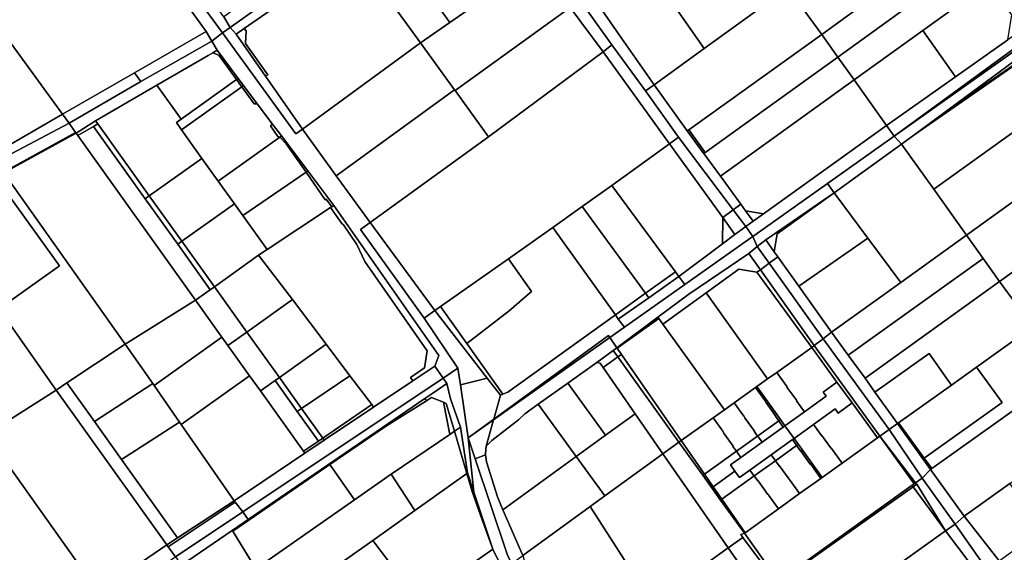
# Model space of a CAD drawing. Units: inches. Extents: x 7494034 to 7506103, y 5794915 to 5803862.
# Drawn here: x 7498272 to 7498653, y 5798581 to 5798788 of the extents above; entities that cross this region are included whole.
import ezdxf

# ---------------------------------------------------------------- set-up
doc = ezdxf.new("R2010")
doc.units = ezdxf.units.IN
doc.header["$MEASUREMENT"] = 0

msp = doc.modelspace()

# ---------------------------------------------------------------- linework, layer by layer
for points in [[(7498350.93, 5798788.64), (7498353.33, 5798784.48), (7498399.05, 5798817.06), (7498421.69, 5798833.39), (7498447.53, 5798852.17), (7498502.73, 5798892.04), (7498554.66, 5798929.22), (7498551.82, 5798933.15), (7498350.93, 5798788.64)], [(7498279.84, 5798877.9), (7498314.51, 5798831.4), (7498350.39, 5798782.38), (7498353.33, 5798784.48), (7498350.93, 5798788.64), (7498344.91, 5798797), (7498284.69, 5798880.6), (7498279.84, 5798877.9)], [(7498568.92, 5798799.88), (7498582.06, 5798781.74), (7498633.92, 5798819.58), (7498621.29, 5798837.22), (7498618.51, 5798835.24), (7498568.92, 5798799.88)], [(7498492.43, 5798797.98), (7498495.27, 5798793.87), (7498514.55, 5798807.89), (7498536.57, 5798776.36), (7498568.92, 5798799.88), (7498556.43, 5798817.12), (7498543.42, 5798835.07), (7498492.43, 5798797.98)], [(7498254.47, 5798797.88), (7498288.54, 5798750.96), (7498316.36, 5798766.92), (7498344.14, 5798782.97), (7498310.77, 5798829.31), (7498309.58, 5798828.66), (7498254.47, 5798797.88)], [(7498310.77, 5798829.31), (7498344.14, 5798782.97), (7498346.34, 5798779.15), (7498350.39, 5798782.38), (7498314.51, 5798831.4), (7498310.77, 5798829.31)], [(7498412.78, 5798821.93), (7498438.26, 5798786.47), (7498449.6, 5798794.33), (7498437.72, 5798810.98), (7498425.82, 5798827.65), (7498424.08, 5798830.08), (7498412.78, 5798821.93)], [(7498401.44, 5798813.75), (7498426.89, 5798778.58), (7498438.26, 5798786.47), (7498412.78, 5798821.93), (7498401.44, 5798813.75)], [(7498582.06, 5798781.74), (7498588.32, 5798772.96), (7498640.24, 5798810.65), (7498633.92, 5798819.58), (7498582.06, 5798781.74)], [(7498353.33, 5798784.48), (7498355.71, 5798781.95), (7498358.85, 5798784.13), (7498401.44, 5798813.75), (7498399.05, 5798817.06), (7498353.33, 5798784.48)], [(7498358.85, 5798784.13), (7498359.5, 5798783.12), (7498359.33, 5798778.27), (7498367.97, 5798766.21), (7498367.09, 5798765.59), (7498381.28, 5798745.17), (7498426.89, 5798778.58), (7498401.44, 5798813.75), (7498358.85, 5798784.13)], [(7498426.89, 5798778.58), (7498440.08, 5798760.34), (7498440.31, 5798760.03), (7498484.8, 5798792.21), (7498471.7, 5798810.2), (7498470.86, 5798809.58), (7498449.6, 5798794.33), (7498438.26, 5798786.47), (7498426.89, 5798778.58)], [(7498471.7, 5798810.2), (7498484.8, 5798792.21), (7498497.62, 5798775.01), (7498500.87, 5798777.81), (7498488.54, 5798795.16), (7498475.74, 5798813.1), (7498471.7, 5798810.2)], [(7498588.32, 5798772.96), (7498594.59, 5798764.16), (7498621.18, 5798783.27), (7498646.57, 5798801.72), (7498640.24, 5798810.65), (7498588.32, 5798772.96)], [(7498495.27, 5798793.87), (7498504.62, 5798780.34), (7498517.3, 5798762.34), (7498536.57, 5798776.36), (7498514.55, 5798807.89), (7498495.27, 5798793.87)], [(7498517.3, 5798762.34), (7498530.07, 5798744.43), (7498530.67, 5798744.86), (7498582.06, 5798781.74), (7498568.92, 5798799.88), (7498536.57, 5798776.36), (7498517.3, 5798762.34)], [(7498646.57, 5798801.72), (7498621.18, 5798783.27), (7498633.8, 5798765.41), (7498653.92, 5798779.68), (7498655.51, 5798789.39), (7498655.13, 5798789.91), (7498646.57, 5798801.72)], [(7498226, 5798782.24), (7498260.47, 5798734.72), (7498288.54, 5798750.96), (7498254.47, 5798797.88), (7498226, 5798782.24)], [(7498488.54, 5798795.16), (7498500.87, 5798777.81), (7498513.97, 5798759.9), (7498517.3, 5798762.34), (7498504.62, 5798780.34), (7498495.27, 5798793.87), (7498492.43, 5798797.98), (7498488.54, 5798795.16)], [(7498440.31, 5798760.03), (7498453.28, 5798742.12), (7498497.62, 5798775.01), (7498484.8, 5798792.21), (7498440.31, 5798760.03)], [(7498350.39, 5798782.38), (7498378.8, 5798743.35), (7498381.28, 5798745.17), (7498367.09, 5798765.59), (7498355.71, 5798781.95), (7498353.33, 5798784.48), (7498350.39, 5798782.38)], [(7498355.71, 5798781.95), (7498367.09, 5798765.59), (7498367.97, 5798766.21), (7498359.33, 5798778.27), (7498359.5, 5798783.12), (7498358.85, 5798784.13), (7498355.71, 5798781.95)], [(7498607.14, 5798746.57), (7498610.08, 5798742.44), (7498662.11, 5798780.44), (7498659.62, 5798783.72), (7498653.92, 5798779.68), (7498633.8, 5798765.41), (7498607.14, 5798746.57)], [(7498316.36, 5798766.92), (7498318.81, 5798763.54), (7498346.34, 5798779.15), (7498344.14, 5798782.97), (7498316.36, 5798766.92)], [(7498346.34, 5798779.15), (7498348.33, 5798775.66), (7498356.5, 5798764.77), (7498358.54, 5798762.04), (7498363.87, 5798754.96), (7498369.8, 5798747.05), (7498373.2, 5798742.52), (7498383.36, 5798728.98), (7498393.39, 5798715.61), (7498433.98, 5798657.53), (7498432.43, 5798653.43), (7498435.65, 5798648.76), (7498441.43, 5798652.63), (7498428.32, 5798672.04), (7498403.81, 5798706.33), (7498407.49, 5798708.99), (7498394.38, 5798727.08), (7498381.28, 5798745.17), (7498378.8, 5798743.35), (7498350.39, 5798782.38), (7498346.34, 5798779.15)], [(7498530.67, 5798744.86), (7498536.77, 5798736.49), (7498536.23, 5798735.99), (7498536.46, 5798735.68), (7498588.32, 5798772.96), (7498582.06, 5798781.74), (7498530.67, 5798744.86)], [(7498594.59, 5798764.16), (7498607.14, 5798746.57), (7498633.8, 5798765.41), (7498621.18, 5798783.27), (7498594.59, 5798764.16)], [(7498610.08, 5798742.44), (7498662.63, 5798779.74), (7498662.11, 5798780.44), (7498610.08, 5798742.44)], [(7498610.08, 5798742.44), (7498612.91, 5798739.33), (7498617.61, 5798742.79), (7498629.49, 5798751.54), (7498664.47, 5798777.32), (7498662.63, 5798779.74), (7498610.08, 5798742.44)], [(7498291.11, 5798747.43), (7498293.56, 5798743.8), (7498293.8, 5798743.52), (7498301.38, 5798748.34), (7498325.06, 5798762.12), (7498344.85, 5798773.64), (7498346.63, 5798774.67), (7498348.33, 5798775.66), (7498346.34, 5798779.15), (7498318.81, 5798763.54), (7498291.11, 5798747.43)], [(7498381.28, 5798745.17), (7498394.38, 5798727.08), (7498440.08, 5798760.34), (7498426.89, 5798778.58), (7498381.28, 5798745.17)], [(7498497.62, 5798775.01), (7498523.23, 5798739.42), (7498526.7, 5798742), (7498513.97, 5798759.9), (7498500.87, 5798777.81), (7498497.62, 5798775.01)], [(7498629.49, 5798751.54), (7498659.46, 5798772.23), (7498660.22, 5798772.39), (7498663.43, 5798773.08), (7498666.88, 5798772.41), (7498664.47, 5798777.32), (7498629.49, 5798751.54)], [(7498325.06, 5798762.12), (7498334.44, 5798748.99), (7498355.84, 5798764.29), (7498349.05, 5798773.72), (7498346.63, 5798774.67), (7498344.85, 5798773.64), (7498325.06, 5798762.12)], [(7498348.33, 5798775.66), (7498346.63, 5798774.67), (7498349.05, 5798773.72), (7498355.84, 5798764.29), (7498356.5, 5798764.77), (7498348.33, 5798775.66)], [(7498500.86, 5798723.39), (7498523.23, 5798739.42), (7498497.62, 5798775.01), (7498453.28, 5798742.12), (7498407.49, 5798708.99), (7498432.45, 5798674.94), (7498434.7, 5798676.52), (7498460.93, 5798694.97), (7498478.07, 5798707.03), (7498489.46, 5798715.21), (7498500.86, 5798723.39)], [(7498536.46, 5798735.68), (7498542.86, 5798726.93), (7498594.59, 5798764.16), (7498588.32, 5798772.96), (7498536.46, 5798735.68)], [(7498612.91, 5798739.33), (7498625.34, 5798721.91), (7498676.93, 5798758.96), (7498669.4, 5798769.04), (7498668.94, 5798768.69), (7498667.23, 5798771.11), (7498660.22, 5798772.39), (7498617.61, 5798742.79), (7498612.91, 5798739.33)], [(7498617.61, 5798742.79), (7498660.22, 5798772.39), (7498659.46, 5798772.23), (7498629.49, 5798751.54), (7498617.61, 5798742.79)], [(7498288.54, 5798750.96), (7498291.11, 5798747.43), (7498318.81, 5798763.54), (7498316.36, 5798766.92), (7498288.54, 5798750.96)], [(7498355.84, 5798764.29), (7498357.84, 5798761.54), (7498358.54, 5798762.04), (7498356.5, 5798764.77), (7498355.84, 5798764.29)], [(7498342.48, 5798733.84), (7498334.57, 5798744.9), (7498332.59, 5798747.67), (7498334.44, 5798748.99), (7498325.06, 5798762.12), (7498301.38, 5798748.34), (7498302.24, 5798747.14), (7498322.13, 5798719.3), (7498342.48, 5798733.84)], [(7498334.44, 5798748.99), (7498332.59, 5798747.67), (7498334.57, 5798744.9), (7498357.84, 5798761.54), (7498355.84, 5798764.29), (7498334.44, 5798748.99)], [(7498334.57, 5798744.9), (7498342.48, 5798733.84), (7498348.76, 5798725.05), (7498372.57, 5798742.07), (7498371.83, 5798742.33), (7498368.97, 5798746.39), (7498369.8, 5798747.05), (7498363.87, 5798754.96), (7498362.67, 5798754.92), (7498357.84, 5798761.54), (7498334.57, 5798744.9)], [(7498362.67, 5798754.92), (7498363.87, 5798754.96), (7498358.54, 5798762.04), (7498357.84, 5798761.54), (7498362.67, 5798754.92)], [(7498547.79, 5798713.91), (7498550.71, 5798716.09), (7498542.86, 5798726.93), (7498536.46, 5798735.68), (7498536.23, 5798735.99), (7498530.07, 5798744.43), (7498517.3, 5798762.34), (7498513.97, 5798759.9), (7498526.7, 5798742), (7498547.79, 5798713.91)], [(7498552.58, 5798713.51), (7498559.55, 5798712.36), (7498607.14, 5798746.57), (7498594.59, 5798764.16), (7498542.86, 5798726.93), (7498550.71, 5798716.09), (7498552.58, 5798713.51)], [(7498394.38, 5798727.08), (7498407.49, 5798708.99), (7498453.28, 5798742.12), (7498440.31, 5798760.03), (7498440.08, 5798760.34), (7498394.38, 5798727.08)], [(7498625.34, 5798721.91), (7498638.06, 5798704.07), (7498658.26, 5798718.69), (7498678.76, 5798733.52), (7498686.18, 5798738.81), (7498690.08, 5798741.37), (7498677.34, 5798759.25), (7498676.93, 5798758.96), (7498625.34, 5798721.91)], [(7498260.47, 5798734.72), (7498262.29, 5798732.21), (7498291.11, 5798747.43), (7498288.54, 5798750.96), (7498260.47, 5798734.72)], [(7498262.29, 5798732.21), (7498265.71, 5798728.44), (7498293.56, 5798743.8), (7498291.11, 5798747.43), (7498262.29, 5798732.21)], [(7498294.43, 5798742.64), (7498300.52, 5798746.15), (7498302.24, 5798747.14), (7498301.38, 5798748.34), (7498293.8, 5798743.52), (7498294.43, 5798742.64)], [(7498345.65, 5798683.01), (7498333.09, 5798700.58), (7498320.52, 5798718.15), (7498300.52, 5798746.15), (7498294.43, 5798742.64), (7498339.94, 5798678.93), (7498345.65, 5798683.01)], [(7498322.13, 5798719.3), (7498302.24, 5798747.14), (7498300.52, 5798746.15), (7498320.52, 5798718.15), (7498322.13, 5798719.3)], [(7498368.97, 5798746.39), (7498371.83, 5798742.33), (7498372.57, 5798742.07), (7498373.2, 5798742.52), (7498369.8, 5798747.05), (7498368.97, 5798746.39)], [(7498552.66, 5798707.42), (7498555.39, 5798703.64), (7498584.22, 5798724.1), (7498610.08, 5798742.44), (7498607.14, 5798746.57), (7498559.55, 5798712.36), (7498555.51, 5798709.46), (7498552.66, 5798707.42)], [(7498265.71, 5798728.44), (7498265.92, 5798728.21), (7498293.8, 5798743.52), (7498293.56, 5798743.8), (7498265.71, 5798728.44)], [(7498339.94, 5798678.93), (7498294.43, 5798742.64), (7498293.8, 5798743.52), (7498265.92, 5798728.21), (7498312.84, 5798661.96), (7498339.94, 5798678.93)], [(7498348.76, 5798725.05), (7498355.04, 5798716.27), (7498358.28, 5798711.73), (7498382.72, 5798728.54), (7498375.06, 5798739.39), (7498372.57, 5798742.07), (7498348.76, 5798725.05)], [(7498372.57, 5798742.07), (7498375.06, 5798739.39), (7498382.72, 5798728.54), (7498383.36, 5798728.98), (7498373.2, 5798742.52), (7498372.57, 5798742.07)], [(7498523.23, 5798739.42), (7498543.76, 5798710.9), (7498547.79, 5798713.91), (7498526.7, 5798742), (7498523.23, 5798739.42)], [(7498530.07, 5798744.43), (7498536.23, 5798735.99), (7498536.77, 5798736.49), (7498530.67, 5798744.86), (7498530.07, 5798744.43)], [(7498584.22, 5798724.1), (7498586.84, 5798720.55), (7498612.91, 5798739.33), (7498610.08, 5798742.44), (7498584.22, 5798724.1)], [(7498523.23, 5798739.42), (7498500.86, 5798723.39), (7498525.48, 5798689.95), (7498526.84, 5798688.1), (7498543.66, 5798700.81), (7498543.76, 5798710.9), (7498523.23, 5798739.42)], [(7498586.84, 5798720.55), (7498599.88, 5798702.9), (7498612.57, 5798685.73), (7498638.06, 5798704.07), (7498625.34, 5798721.91), (7498612.91, 5798739.33), (7498586.84, 5798720.55)], [(7498322.13, 5798719.3), (7498334.7, 5798701.73), (7498355.04, 5798716.27), (7498348.76, 5798725.05), (7498342.48, 5798733.84), (7498322.13, 5798719.3)], [(7498237.78, 5798712.49), (7498263.91, 5798675.64), (7498287.44, 5798692.21), (7498262.5, 5798726.62), (7498237.78, 5798712.49)], [(7498262.5, 5798726.62), (7498287.44, 5798692.21), (7498263.91, 5798675.64), (7498286.11, 5798644.12), (7498290.27, 5798646.9), (7498312.84, 5798661.96), (7498265.92, 5798728.21), (7498262.5, 5798726.62)], [(7498358.28, 5798711.73), (7498367.69, 5798698.58), (7498392.22, 5798714.84), (7498392.67, 5798715.13), (7498390.46, 5798718.05), (7498390.13, 5798717.81), (7498382.72, 5798728.54), (7498358.28, 5798711.73)], [(7498382.72, 5798728.54), (7498390.13, 5798717.81), (7498390.46, 5798718.05), (7498392.67, 5798715.13), (7498393.39, 5798715.61), (7498383.36, 5798728.98), (7498382.72, 5798728.54)], [(7498638.06, 5798704.07), (7498644.43, 5798695.12), (7498650.8, 5798686.18), (7498702.83, 5798723.59), (7498700.46, 5798726.81), (7498668.8, 5798704.04), (7498658.26, 5798718.69), (7498638.06, 5798704.07)], [(7498489.46, 5798715.21), (7498513.88, 5798681.6), (7498525.48, 5798689.95), (7498500.86, 5798723.39), (7498489.46, 5798715.21)], [(7498560.41, 5798702.26), (7498586.84, 5798720.55), (7498584.22, 5798724.1), (7498555.39, 5798703.64), (7498557.14, 5798699.66), (7498560.41, 5798702.26)], [(7498650.8, 5798686.18), (7498663.66, 5798668.59), (7498715.45, 5798705.84), (7498702.83, 5798723.59), (7498650.8, 5798686.18)], [(7498334.7, 5798701.73), (7498322.13, 5798719.3), (7498320.52, 5798718.15), (7498333.09, 5798700.58), (7498334.7, 5798701.73)], [(7498560.41, 5798702.26), (7498563.71, 5798697.64), (7498564.87, 5798704.62), (7498586.84, 5798720.55), (7498560.41, 5798702.26)], [(7498563.71, 5798697.64), (7498565.12, 5798695.66), (7498573.14, 5798684.41), (7498599.88, 5798702.9), (7498586.84, 5798720.55), (7498564.87, 5798704.62), (7498563.71, 5798697.64)], [(7498334.7, 5798701.73), (7498347.26, 5798684.16), (7498364.39, 5798696.4), (7498367.69, 5798698.58), (7498358.28, 5798711.73), (7498355.04, 5798716.27), (7498334.7, 5798701.73)], [(7498392.67, 5798715.13), (7498392.22, 5798714.84), (7498396.6, 5798708.58), (7498397.19, 5798708.15), (7498402.32, 5798700.55), (7498405.48, 5798693.96), (7498429.58, 5798659.37), (7498428.51, 5798652.77), (7498423.11, 5798649.04), (7498423.98, 5798647.76), (7498432.43, 5798653.43), (7498433.98, 5798657.53), (7498393.39, 5798715.61), (7498392.67, 5798715.13)], [(7498478.07, 5798707.03), (7498502.3, 5798673.25), (7498513.88, 5798681.6), (7498489.46, 5798715.21), (7498478.07, 5798707.03)], [(7498552.66, 5798707.42), (7498555.51, 5798709.46), (7498552.58, 5798713.51), (7498550.71, 5798716.09), (7498547.79, 5798713.91), (7498552.66, 5798707.42)], [(7498210.22, 5798696.2), (7498211.23, 5798694.76), (7498259.09, 5798626.92), (7498286.11, 5798644.12), (7498263.91, 5798675.64), (7498237.78, 5798712.49), (7498210.22, 5798696.2)], [(7498392.22, 5798714.84), (7498367.69, 5798698.58), (7498364.39, 5798696.4), (7498377.41, 5798679.16), (7498390.43, 5798661.91), (7498399.67, 5798649.67), (7498408.08, 5798638.56), (7498408.82, 5798637.58), (7498423.98, 5798647.76), (7498423.11, 5798649.04), (7498428.51, 5798652.77), (7498429.58, 5798659.37), (7498405.48, 5798693.96), (7498402.32, 5798700.55), (7498397.19, 5798708.15), (7498396.6, 5798708.58), (7498392.22, 5798714.84)], [(7498543.76, 5798710.9), (7498548.43, 5798704.41), (7498552.66, 5798707.42), (7498547.79, 5798713.91), (7498543.76, 5798710.9)], [(7498555.51, 5798709.46), (7498559.55, 5798712.36), (7498552.58, 5798713.51), (7498555.51, 5798709.46)], [(7498403.81, 5798706.33), (7498428.32, 5798672.04), (7498432.45, 5798674.94), (7498407.49, 5798708.99), (7498403.81, 5798706.33)], [(7498526.84, 5798688.1), (7498529.12, 5798685), (7498554.67, 5798703.13), (7498555.39, 5798703.64), (7498552.66, 5798707.42), (7498548.43, 5798704.41), (7498543.66, 5798700.81), (7498526.84, 5798688.1)], [(7498543.66, 5798700.81), (7498548.43, 5798704.41), (7498543.76, 5798710.9), (7498543.66, 5798700.81)], [(7498460.77, 5798643.33), (7498502.3, 5798673.25), (7498478.07, 5798707.03), (7498460.93, 5798694.97), (7498469.82, 5798682.32), (7498461.27, 5798674.76), (7498444.87, 5798662.16), (7498458.76, 5798642.51), (7498460.77, 5798643.33)], [(7498530.66, 5798681.33), (7498553.85, 5798697.05), (7498557.14, 5798699.66), (7498555.39, 5798703.64), (7498554.67, 5798703.13), (7498529.12, 5798685), (7498505.77, 5798668.44), (7498500.17, 5798664.47), (7498502.87, 5798660.55), (7498518.73, 5798672.41), (7498530.66, 5798681.33)], [(7498585.86, 5798666.53), (7498592.31, 5798657.62), (7498644.43, 5798695.12), (7498638.06, 5798704.07), (7498612.57, 5798685.73), (7498585.86, 5798666.53)], [(7498347.26, 5798684.16), (7498334.7, 5798701.73), (7498333.09, 5798700.58), (7498345.65, 5798683.01), (7498347.26, 5798684.16)], [(7498557.14, 5798699.66), (7498561.74, 5798693.22), (7498565.12, 5798695.66), (7498563.71, 5798697.64), (7498560.41, 5798702.26), (7498557.14, 5798699.66)], [(7498573.14, 5798684.41), (7498585.86, 5798666.53), (7498612.57, 5798685.73), (7498599.88, 5798702.9), (7498573.14, 5798684.41)], [(7498347.26, 5798684.16), (7498359.82, 5798666.6), (7498377.41, 5798679.16), (7498364.39, 5798696.4), (7498347.26, 5798684.16)], [(7498518.73, 5798672.41), (7498519.1, 5798671.89), (7498520.66, 5798669.71), (7498537.32, 5798681.74), (7498550.01, 5798690.9), (7498557.01, 5798689.78), (7498558.34, 5798690.73), (7498553.85, 5798697.05), (7498530.66, 5798681.33), (7498518.73, 5798672.41)], [(7498553.85, 5798697.05), (7498558.34, 5798690.73), (7498561.74, 5798693.22), (7498557.14, 5798699.66), (7498553.85, 5798697.05)], [(7498461.27, 5798674.76), (7498469.82, 5798682.32), (7498460.93, 5798694.97), (7498434.7, 5798676.52), (7498444.87, 5798662.16), (7498461.27, 5798674.76)], [(7498558.34, 5798690.73), (7498579.17, 5798661.4), (7498582.58, 5798664.02), (7498561.74, 5798693.22), (7498558.34, 5798690.73)], [(7498561.74, 5798693.22), (7498582.58, 5798664.02), (7498585.86, 5798666.53), (7498573.14, 5798684.41), (7498565.12, 5798695.66), (7498561.74, 5798693.22)], [(7498592.31, 5798657.62), (7498598.77, 5798648.71), (7498650.8, 5798686.18), (7498644.43, 5798695.12), (7498592.31, 5798657.62)], [(7498525.48, 5798689.95), (7498513.88, 5798681.6), (7498515.15, 5798679.87), (7498526.84, 5798688.1), (7498525.48, 5798689.95)], [(7498537.32, 5798681.74), (7498561.11, 5798648.5), (7498564.64, 5798651.02), (7498578.16, 5798660.68), (7498557.01, 5798689.78), (7498550.01, 5798690.9), (7498537.32, 5798681.74)], [(7498557.01, 5798689.78), (7498578.16, 5798660.68), (7498579.17, 5798661.4), (7498558.34, 5798690.73), (7498557.01, 5798689.78)], [(7498503.39, 5798671.6), (7498505.77, 5798668.44), (7498529.12, 5798685), (7498526.84, 5798688.1), (7498515.15, 5798679.87), (7498503.39, 5798671.6)], [(7498598.77, 5798648.71), (7498602.62, 5798643.38), (7498623.54, 5798658.37), (7498630.52, 5798648.4), (7498632.14, 5798646.08), (7498641.86, 5798653.02), (7498663.66, 5798668.59), (7498650.8, 5798686.18), (7498598.77, 5798648.71)], [(7498359.82, 5798666.6), (7498347.26, 5798684.16), (7498345.65, 5798683.01), (7498339.94, 5798678.93), (7498350.16, 5798664.64), (7498352.5, 5798661.36), (7498359.82, 5798666.6)], [(7498513.88, 5798681.6), (7498502.3, 5798673.25), (7498503.39, 5798671.6), (7498515.15, 5798679.87), (7498513.88, 5798681.6)], [(7498520.66, 5798669.71), (7498544.4, 5798636.54), (7498548.22, 5798639.28), (7498556.43, 5798645.16), (7498556.94, 5798645.52), (7498561.11, 5798648.5), (7498537.32, 5798681.74), (7498520.66, 5798669.71)], [(7498312.84, 5798661.96), (7498323.48, 5798646.64), (7498323.97, 5798645.93), (7498350.16, 5798664.64), (7498339.94, 5798678.93), (7498312.84, 5798661.96)], [(7498359.82, 5798666.6), (7498372.39, 5798649.03), (7498390.43, 5798661.91), (7498377.41, 5798679.16), (7498359.82, 5798666.6)], [(7498452.66, 5798648.8), (7498432.45, 5798674.94), (7498428.32, 5798672.04), (7498441.43, 5798652.63), (7498442.39, 5798646.19), (7498452.66, 5798648.8)], [(7498444.87, 5798662.16), (7498434.7, 5798676.52), (7498432.45, 5798674.94), (7498452.66, 5798648.8), (7498457.82, 5798642.13), (7498458.76, 5798642.51), (7498444.87, 5798662.16)], [(7498455.3, 5798632.85), (7498499.63, 5798665.26), (7498500.17, 5798664.47), (7498505.77, 5798668.44), (7498503.39, 5798671.6), (7498502.3, 5798673.25), (7498460.77, 5798643.33), (7498458.76, 5798642.51), (7498457.82, 5798642.13), (7498455.3, 5798632.85)], [(7498502.87, 5798660.55), (7498502.98, 5798660.39), (7498519.1, 5798671.89), (7498518.73, 5798672.41), (7498502.87, 5798660.55)], [(7498502.98, 5798660.39), (7498504.64, 5798657.98), (7498527.66, 5798624.58), (7498540.02, 5798633.41), (7498544.4, 5798636.54), (7498520.66, 5798669.71), (7498519.1, 5798671.89), (7498502.98, 5798660.39)], [(7498372.39, 5798649.03), (7498359.82, 5798666.6), (7498352.5, 5798661.36), (7498360.85, 5798649.7), (7498365.07, 5798643.8), (7498370.76, 5798647.87), (7498372.39, 5798649.03)], [(7498582.58, 5798664.02), (7498608.12, 5798628.94), (7498611.37, 5798631.26), (7498602.62, 5798643.38), (7498598.77, 5798648.71), (7498592.31, 5798657.62), (7498585.86, 5798666.53), (7498582.58, 5798664.02)], [(7498676.5, 5798650.81), (7498663.66, 5798668.59), (7498641.86, 5798653.02), (7498651.76, 5798639.29), (7498621.68, 5798617.84), (7498624.62, 5798613.79), (7498676.5, 5798650.81)], [(7498290.27, 5798646.9), (7498300.88, 5798632.05), (7498323.48, 5798646.64), (7498312.84, 5798661.96), (7498290.27, 5798646.9)], [(7498323.97, 5798645.93), (7498333.8, 5798631.77), (7498334.45, 5798630.83), (7498360.85, 5798649.7), (7498352.5, 5798661.36), (7498350.16, 5798664.64), (7498323.97, 5798645.93)], [(7498372.39, 5798649.03), (7498380.97, 5798637.03), (7498399.67, 5798649.67), (7498390.43, 5798661.91), (7498372.39, 5798649.03)], [(7498472.45, 5798638.68), (7498483.84, 5798646.82), (7498495.07, 5798654.84), (7498501.45, 5798659.49), (7498502.87, 5798660.55), (7498500.17, 5798664.47), (7498455.22, 5798632.58), (7498452.38, 5798622.4), (7498454.46, 5798624.61), (7498464.81, 5798632.59), (7498467.23, 5798634.96), (7498472.45, 5798638.68)], [(7498455.22, 5798632.58), (7498500.17, 5798664.47), (7498499.63, 5798665.26), (7498455.3, 5798632.85), (7498455.22, 5798632.58)], [(7498579.17, 5798661.4), (7498604.54, 5798626.38), (7498608.12, 5798628.94), (7498582.58, 5798664.02), (7498579.17, 5798661.4)], [(7498495.07, 5798654.84), (7498496.39, 5798654.59), (7498497.54, 5798652.93), (7498503.24, 5798656.99), (7498501.45, 5798659.49), (7498495.07, 5798654.84)], [(7498501.45, 5798659.49), (7498503.24, 5798656.99), (7498504.64, 5798657.98), (7498502.98, 5798660.39), (7498502.87, 5798660.55), (7498501.45, 5798659.49)], [(7498503.24, 5798656.99), (7498526.85, 5798624), (7498527.66, 5798624.58), (7498504.64, 5798657.98), (7498503.24, 5798656.99)], [(7498578.16, 5798660.68), (7498564.64, 5798651.02), (7498568.34, 5798645.88), (7498568.69, 5798645.39), (7498568.61, 5798645.33), (7498572.39, 5798640.06), (7498572.31, 5798640), (7498573.94, 5798637.73), (7498575.36, 5798635.75), (7498583.72, 5798641.75), (7498582.55, 5798643.37), (7498587.93, 5798647.23), (7498578.16, 5798660.68)], [(7498579.17, 5798661.4), (7498578.16, 5798660.68), (7498587.93, 5798647.23), (7498593.81, 5798639.16), (7498603.59, 5798625.7), (7498604.54, 5798626.38), (7498579.17, 5798661.4)], [(7498602.62, 5798643.38), (7498611.37, 5798631.26), (7498611.73, 5798631.52), (7498632.14, 5798646.08), (7498630.52, 5798648.4), (7498623.54, 5798658.37), (7498602.62, 5798643.38)], [(7498483.84, 5798646.82), (7498498.46, 5798626.7), (7498509.88, 5798635), (7498497.54, 5798652.93), (7498496.39, 5798654.59), (7498495.07, 5798654.84), (7498483.84, 5798646.82)], [(7498497.54, 5798652.93), (7498509.88, 5798635), (7498520.56, 5798619.49), (7498526.85, 5798624), (7498503.24, 5798656.99), (7498497.54, 5798652.93)], [(7498354.93, 5798601.35), (7498355.37, 5798600.71), (7498358.25, 5798597.04), (7498435.65, 5798648.76), (7498432.43, 5798653.43), (7498423.98, 5798647.76), (7498408.82, 5798637.58), (7498389.71, 5798624.79), (7498382.23, 5798619.78), (7498354.93, 5798601.35)], [(7498445.43, 5798625.63), (7498442.39, 5798646.19), (7498441.43, 5798652.63), (7498435.65, 5798648.76), (7498437.11, 5798646.64), (7498438.57, 5798640.71), (7498442.42, 5798629.8), (7498445.14, 5798612.08), (7498447.58, 5798604.68), (7498445.43, 5798625.63)], [(7498564.64, 5798651.02), (7498561.11, 5798648.5), (7498556.94, 5798645.52), (7498566.14, 5798632.71), (7498567.84, 5798630.34), (7498575.36, 5798635.75), (7498573.94, 5798637.73), (7498572.31, 5798640), (7498572.39, 5798640.06), (7498568.61, 5798645.33), (7498568.69, 5798645.39), (7498568.34, 5798645.88), (7498564.64, 5798651.02)], [(7498611.73, 5798631.52), (7498621.68, 5798617.84), (7498651.76, 5798639.29), (7498641.86, 5798653.02), (7498632.14, 5798646.08), (7498611.73, 5798631.52)], [(7498637.16, 5798595.37), (7498654.72, 5798608.02), (7498663.22, 5798614.15), (7498680.63, 5798626.68), (7498689.44, 5798633.02), (7498676.5, 5798650.81), (7498624.62, 5798613.79), (7498624.12, 5798613.43), (7498637.16, 5798595.37)], [(7498286.11, 5798644.12), (7498328.89, 5798584.25), (7498333.07, 5798586.99), (7498311.4, 5798617.32), (7498300.88, 5798632.05), (7498290.27, 5798646.9), (7498286.11, 5798644.12)], [(7498323.48, 5798646.64), (7498300.88, 5798632.05), (7498311.4, 5798617.32), (7498333.8, 5798631.77), (7498323.97, 5798645.93), (7498323.48, 5798646.64)], [(7498381.68, 5798620.55), (7498365.07, 5798643.8), (7498360.85, 5798649.7), (7498334.45, 5798630.83), (7498354.93, 5798601.35), (7498382.23, 5798619.78), (7498381.68, 5798620.55)], [(7498358.25, 5798597.04), (7498360.3, 5798594.07), (7498428.66, 5798640.87), (7498431.77, 5798642.99), (7498437.11, 5798646.64), (7498435.65, 5798648.76), (7498358.25, 5798597.04)], [(7498387.5, 5798624.44), (7498379.31, 5798635.91), (7498370.76, 5798647.87), (7498365.07, 5798643.8), (7498381.68, 5798620.55), (7498387.5, 5798624.44)], [(7498380.97, 5798637.03), (7498372.39, 5798649.03), (7498370.76, 5798647.87), (7498379.31, 5798635.91), (7498380.97, 5798637.03)], [(7498380.97, 5798637.03), (7498389.16, 5798625.56), (7498408.08, 5798638.56), (7498399.67, 5798649.67), (7498380.97, 5798637.03)], [(7498428.66, 5798640.87), (7498429.31, 5798639.93), (7498431.21, 5798641.27), (7498435.79, 5798639.42), (7498436.89, 5798638.97), (7498440.05, 5798628.19), (7498442.42, 5798629.8), (7498438.57, 5798640.71), (7498437.11, 5798646.64), (7498431.77, 5798642.99), (7498428.66, 5798640.87)], [(7498455.3, 5798632.85), (7498457.82, 5798642.13), (7498452.66, 5798648.8), (7498442.39, 5798646.19), (7498445.43, 5798625.63), (7498455.3, 5798632.85)], [(7498472.45, 5798638.68), (7498487.15, 5798618.47), (7498498.46, 5798626.7), (7498483.84, 5798646.82), (7498472.45, 5798638.68)], [(7498587.93, 5798647.23), (7498582.55, 5798643.37), (7498583.72, 5798641.75), (7498575.36, 5798635.75), (7498567.84, 5798630.34), (7498571.34, 5798625.46), (7498578.86, 5798630.87), (7498587.22, 5798636.88), (7498588.38, 5798635.25), (7498593.81, 5798639.16), (7498587.93, 5798647.23)], [(7498259.09, 5798626.92), (7498302.4, 5798566.06), (7498328.89, 5798584.25), (7498286.11, 5798644.12), (7498259.09, 5798626.92)], [(7498556.43, 5798645.16), (7498548.22, 5798639.28), (7498551.95, 5798634.11), (7498552.3, 5798633.62), (7498552.22, 5798633.56), (7498556, 5798628.29), (7498555.91, 5798628.23), (7498557.27, 5798626.36), (7498565.47, 5798632.23), (7498564.12, 5798634.11), (7498564.2, 5798634.17), (7498560.41, 5798639.44), (7498560.49, 5798639.5), (7498560.14, 5798639.99), (7498556.43, 5798645.16)], [(7498556.94, 5798645.52), (7498556.43, 5798645.16), (7498560.14, 5798639.99), (7498560.49, 5798639.5), (7498560.41, 5798639.44), (7498564.2, 5798634.17), (7498564.12, 5798634.11), (7498565.47, 5798632.23), (7498566.14, 5798632.71), (7498556.94, 5798645.52)], [(7498354.15, 5798589.86), (7498354.37, 5798589.5), (7498391.94, 5798615.32), (7498413.75, 5798630.32), (7498429.31, 5798639.93), (7498428.66, 5798640.87), (7498360.3, 5798594.07), (7498354.15, 5798589.86)], [(7498435.79, 5798639.42), (7498431.21, 5798641.27), (7498429.31, 5798639.93), (7498413.75, 5798630.32), (7498391.94, 5798615.32), (7498401.49, 5798601.69), (7498415.61, 5798611.58), (7498438.3, 5798627), (7498435.79, 5798639.42)], [(7498435.79, 5798639.42), (7498438.3, 5798627), (7498440.05, 5798628.19), (7498436.89, 5798638.97), (7498435.79, 5798639.42)], [(7498548.22, 5798639.28), (7498544.4, 5798636.54), (7498540.02, 5798633.41), (7498543.76, 5798628.21), (7498544.1, 5798627.73), (7498544.02, 5798627.67), (7498547.8, 5798622.41), (7498547.72, 5798622.35), (7498549.07, 5798620.48), (7498557.27, 5798626.36), (7498555.91, 5798628.23), (7498556, 5798628.29), (7498552.22, 5798633.56), (7498552.3, 5798633.62), (7498551.95, 5798634.11), (7498548.22, 5798639.28)], [(7498589.9, 5798615.86), (7498603.59, 5798625.7), (7498593.81, 5798639.16), (7498588.38, 5798635.25), (7498587.22, 5798636.88), (7498578.86, 5798630.87), (7498580.28, 5798628.9), (7498581.92, 5798626.62), (7498582, 5798626.68), (7498585.78, 5798621.42), (7498585.86, 5798621.48), (7498586.22, 5798620.98), (7498589.9, 5798615.86)], [(7498379.31, 5798635.91), (7498387.5, 5798624.44), (7498389.16, 5798625.56), (7498380.97, 5798637.03), (7498379.31, 5798635.91)], [(7498389.16, 5798625.56), (7498389.71, 5798624.79), (7498408.82, 5798637.58), (7498408.08, 5798638.56), (7498389.16, 5798625.56)], [(7498458.82, 5798597.86), (7498487.15, 5798618.47), (7498472.45, 5798638.68), (7498467.23, 5798634.96), (7498464.81, 5798632.59), (7498454.46, 5798624.61), (7498452.38, 5798622.4), (7498452.02, 5798619.44), (7498452.07, 5798619.03), (7498452.42, 5798616.42), (7498456.69, 5798602.8), (7498458.82, 5798597.86)], [(7498311.4, 5798617.32), (7498333.07, 5798586.99), (7498354.93, 5798601.35), (7498334.45, 5798630.83), (7498333.8, 5798631.77), (7498311.4, 5798617.32)], [(7498445.43, 5798625.63), (7498455.22, 5798632.58), (7498455.3, 5798632.85), (7498445.43, 5798625.63)], [(7498445.43, 5798625.63), (7498448.12, 5798617.55), (7498452.07, 5798619.03), (7498452.02, 5798619.44), (7498452.38, 5798622.4), (7498455.22, 5798632.58), (7498445.43, 5798625.63)], [(7498487.15, 5798618.47), (7498498.22, 5798603.24), (7498520.56, 5798619.49), (7498509.88, 5798635), (7498498.46, 5798626.7), (7498487.15, 5798618.47)], [(7498540.02, 5798633.41), (7498527.66, 5798624.58), (7498536.67, 5798611.6), (7498549.07, 5798620.48), (7498547.72, 5798622.35), (7498547.8, 5798622.41), (7498544.02, 5798627.67), (7498544.1, 5798627.73), (7498543.76, 5798628.21), (7498540.02, 5798633.41)], [(7498565.47, 5798632.23), (7498557.27, 5798626.36), (7498557.56, 5798625.95), (7498558.98, 5798623.98), (7498567.16, 5798629.86), (7498565.75, 5798631.84), (7498565.47, 5798632.23)], [(7498566.14, 5798632.71), (7498565.47, 5798632.23), (7498565.75, 5798631.84), (7498567.16, 5798629.86), (7498567.84, 5798630.34), (7498566.14, 5798632.71)], [(7498608.12, 5798628.94), (7498620.82, 5798610.08), (7498624.12, 5798613.43), (7498611.37, 5798631.26), (7498608.12, 5798628.94)], [(7498624.62, 5798613.79), (7498621.68, 5798617.84), (7498611.73, 5798631.52), (7498611.37, 5798631.26), (7498624.12, 5798613.43), (7498624.62, 5798613.79)], [(7498415.61, 5798611.58), (7498424.75, 5798597.61), (7498444.84, 5798611.87), (7498440.05, 5798628.19), (7498438.3, 5798627), (7498415.61, 5798611.58)], [(7498440.05, 5798628.19), (7498444.84, 5798611.87), (7498445.14, 5798612.08), (7498442.42, 5798629.8), (7498440.05, 5798628.19)], [(7498567.84, 5798630.34), (7498567.16, 5798629.86), (7498558.98, 5798623.98), (7498550.78, 5798618.09), (7498546.72, 5798615.17), (7498548.47, 5798612.74), (7498550.22, 5798610.3), (7498554.28, 5798613.22), (7498562.48, 5798619.11), (7498570.68, 5798624.99), (7498571.34, 5798625.46), (7498567.84, 5798630.34)], [(7498578.86, 5798630.87), (7498571.34, 5798625.46), (7498573.01, 5798623.13), (7498582.2, 5798610.32), (7498589.9, 5798615.86), (7498586.22, 5798620.98), (7498585.86, 5798621.48), (7498585.78, 5798621.42), (7498582, 5798626.68), (7498581.92, 5798626.62), (7498580.28, 5798628.9), (7498578.86, 5798630.87)], [(7498604.54, 5798626.38), (7498618.32, 5798608.28), (7498620.82, 5798610.08), (7498608.12, 5798628.94), (7498604.54, 5798626.38)], [(7498246.24, 5798617.68), (7498262.02, 5798595.49), (7498249.06, 5798586.1), (7498255.28, 5798577.35), (7498276.57, 5798548.43), (7498302.4, 5798566.06), (7498259.09, 5798626.92), (7498246.77, 5798618.05), (7498246.24, 5798617.68)], [(7498382.23, 5798619.78), (7498389.71, 5798624.79), (7498389.16, 5798625.56), (7498387.5, 5798624.44), (7498381.68, 5798620.55), (7498382.23, 5798619.78)], [(7498460.42, 5798580.64), (7498448.12, 5798617.55), (7498445.43, 5798625.63), (7498447.58, 5798604.68), (7498454.9, 5798582.56), (7498457.04, 5798578.04), (7498458.76, 5798574.54), (7498462.08, 5798576.96), (7498460.42, 5798580.64)], [(7498520.56, 5798619.49), (7498545.9, 5798583.06), (7498551.54, 5798587.13), (7498550.72, 5798588.25), (7498552.14, 5798588.74), (7498542.93, 5798601.58), (7498536.06, 5798611.16), (7498526.85, 5798624), (7498520.56, 5798619.49)], [(7498527.66, 5798624.58), (7498526.85, 5798624), (7498536.06, 5798611.16), (7498536.67, 5798611.6), (7498527.66, 5798624.58)], [(7498557.27, 5798626.36), (7498549.07, 5798620.48), (7498549.36, 5798620.07), (7498550.78, 5798618.09), (7498558.98, 5798623.98), (7498557.56, 5798625.95), (7498557.27, 5798626.36)], [(7498604.54, 5798626.38), (7498603.59, 5798625.7), (7498589.9, 5798615.86), (7498582.2, 5798610.32), (7498581.71, 5798609.97), (7498573.51, 5798604.08), (7498565.31, 5798598.2), (7498552.41, 5798588.94), (7498552.14, 5798588.74), (7498565.39, 5798570.25), (7498616.97, 5798607.31), (7498617.74, 5798607.87), (7498604.54, 5798626.38)], [(7498570.68, 5798624.99), (7498562.48, 5798619.11), (7498563.9, 5798617.13), (7498564.15, 5798616.78), (7498572.35, 5798622.66), (7498572.1, 5798623.01), (7498570.68, 5798624.99)], [(7498571.34, 5798625.46), (7498570.68, 5798624.99), (7498572.1, 5798623.01), (7498572.35, 5798622.66), (7498573.01, 5798623.13), (7498571.34, 5798625.46)], [(7498604.54, 5798626.38), (7498617.74, 5798607.87), (7498618.32, 5798608.28), (7498604.54, 5798626.38)], [(7498549.07, 5798620.48), (7498536.67, 5798611.6), (7498540.07, 5798606.7), (7498548.47, 5798612.74), (7498546.72, 5798615.17), (7498550.78, 5798618.09), (7498549.36, 5798620.07), (7498549.07, 5798620.48)], [(7498573.51, 5798604.08), (7498581.71, 5798609.97), (7498578.03, 5798615.09), (7498577.68, 5798615.58), (7498577.59, 5798615.52), (7498573.81, 5798620.79), (7498573.73, 5798620.74), (7498572.35, 5798622.66), (7498564.15, 5798616.78), (7498565.53, 5798614.85), (7498565.61, 5798614.91), (7498569.4, 5798609.64), (7498569.48, 5798609.7), (7498569.83, 5798609.21), (7498573.51, 5798604.08)], [(7498573.01, 5798623.13), (7498572.35, 5798622.66), (7498573.73, 5798620.74), (7498573.81, 5798620.79), (7498577.59, 5798615.52), (7498577.68, 5798615.58), (7498578.03, 5798615.09), (7498581.71, 5798609.97), (7498582.2, 5798610.32), (7498573.01, 5798623.13)], [(7498448.12, 5798617.55), (7498460.42, 5798580.64), (7498462.08, 5798576.96), (7498466.47, 5798580.16), (7498458.82, 5798597.86), (7498456.69, 5798602.8), (7498452.42, 5798616.42), (7498452.07, 5798619.03), (7498448.12, 5798617.55)], [(7498458.82, 5798597.86), (7498466.47, 5798580.16), (7498492.52, 5798599.1), (7498498.22, 5798603.24), (7498487.15, 5798618.47), (7498458.82, 5798597.86)], [(7498492.52, 5798599.1), (7498513.57, 5798566.36), (7498516.45, 5798561.88), (7498545.9, 5798583.06), (7498520.56, 5798619.49), (7498498.22, 5798603.24), (7498492.52, 5798599.1)], [(7498562.48, 5798619.11), (7498554.28, 5798613.22), (7498555.7, 5798611.24), (7498555.95, 5798610.91), (7498564.15, 5798616.78), (7498563.9, 5798617.13), (7498562.48, 5798619.11)], [(7498565.31, 5798598.2), (7498573.51, 5798604.08), (7498569.83, 5798609.21), (7498569.48, 5798609.7), (7498569.4, 5798609.64), (7498565.61, 5798614.91), (7498565.53, 5798614.85), (7498564.15, 5798616.78), (7498555.95, 5798610.91), (7498557.34, 5798608.97), (7498557.42, 5798609.03), (7498561.2, 5798603.75), (7498561.28, 5798603.81), (7498561.63, 5798603.32), (7498565.31, 5798598.2)], [(7498391.94, 5798615.32), (7498354.37, 5798589.5), (7498363.32, 5798574.96), (7498401.49, 5798601.69), (7498391.94, 5798615.32)], [(7498540.07, 5798606.7), (7498543.4, 5798601.92), (7498555.95, 5798610.91), (7498555.7, 5798611.24), (7498554.28, 5798613.22), (7498550.22, 5798610.3), (7498548.47, 5798612.74), (7498540.07, 5798606.7)], [(7498620.82, 5798610.08), (7498633.56, 5798592.3), (7498637.16, 5798595.37), (7498624.12, 5798613.43), (7498620.82, 5798610.08)], [(7498363.32, 5798574.96), (7498370.88, 5798559.24), (7498385.83, 5798569.88), (7498408.47, 5798585.99), (7498424.75, 5798597.61), (7498415.61, 5798611.58), (7498401.49, 5798601.69), (7498363.32, 5798574.96)], [(7498408.47, 5798585.99), (7498418.6, 5798572.59), (7498426.27, 5798562.43), (7498454.9, 5798582.56), (7498450.08, 5798595.68), (7498446.86, 5798604.95), (7498444.84, 5798611.87), (7498424.75, 5798597.61), (7498408.47, 5798585.99)], [(7498444.84, 5798611.87), (7498446.86, 5798604.95), (7498450.08, 5798595.68), (7498454.9, 5798582.56), (7498447.58, 5798604.68), (7498445.14, 5798612.08), (7498444.84, 5798611.87)], [(7498536.67, 5798611.6), (7498536.06, 5798611.16), (7498542.93, 5798601.58), (7498543.4, 5798601.92), (7498540.07, 5798606.7), (7498536.67, 5798611.6)], [(7498555.95, 5798610.91), (7498543.4, 5798601.92), (7498552.41, 5798588.94), (7498565.31, 5798598.2), (7498561.63, 5798603.32), (7498561.28, 5798603.81), (7498561.2, 5798603.75), (7498557.42, 5798609.03), (7498557.34, 5798608.97), (7498555.95, 5798610.91)], [(7498618.32, 5798608.28), (7498618.77, 5798607.69), (7498629.84, 5798589.63), (7498633.56, 5798592.3), (7498620.82, 5798610.08), (7498618.32, 5798608.28)], [(7498565.61, 5798569.94), (7498617.4, 5798606.72), (7498616.97, 5798607.31), (7498565.39, 5798570.25), (7498565.61, 5798569.94)], [(7498603.97, 5798571.05), (7498629.84, 5798589.63), (7498617.4, 5798606.72), (7498565.61, 5798569.94), (7498578.13, 5798552.48), (7498603.97, 5798571.05)], [(7498617.4, 5798606.72), (7498618.77, 5798607.69), (7498618.32, 5798608.28), (7498617.74, 5798607.87), (7498616.97, 5798607.31), (7498617.4, 5798606.72)], [(7498629.84, 5798589.63), (7498618.77, 5798607.69), (7498617.4, 5798606.72), (7498629.84, 5798589.63)], [(7498637.16, 5798595.37), (7498650.61, 5798578.07), (7498667.49, 5798590.27), (7498663.44, 5798595.89), (7498657.34, 5798604.38), (7498654.72, 5798608.02), (7498637.16, 5798595.37)], [(7498328.89, 5798584.25), (7498329.45, 5798583.47), (7498355.37, 5798600.71), (7498354.93, 5798601.35), (7498333.07, 5798586.99), (7498328.89, 5798584.25)], [(7498543.4, 5798601.92), (7498542.93, 5798601.58), (7498552.14, 5798588.74), (7498552.41, 5798588.94), (7498543.4, 5798601.92)], [(7498329.45, 5798583.47), (7498332.23, 5798579.64), (7498358.25, 5798597.04), (7498355.37, 5798600.71), (7498329.45, 5798583.47)], [(7498332.23, 5798579.64), (7498334.55, 5798576.44), (7498354.15, 5798589.86), (7498360.3, 5798594.07), (7498358.25, 5798597.04), (7498332.23, 5798579.64)], [(7498466.47, 5798580.16), (7498468.56, 5798572.56), (7498472.28, 5798561.57), (7498479.93, 5798543.04), (7498513.57, 5798566.36), (7498492.52, 5798599.1), (7498466.47, 5798580.16)], [(7498633.56, 5798592.3), (7498646.01, 5798574.53), (7498650.61, 5798578.07), (7498637.16, 5798595.37), (7498633.56, 5798592.3)], [(7498325.09, 5798569.96), (7498334.21, 5798555.18), (7498363.32, 5798574.96), (7498354.37, 5798589.5), (7498354.15, 5798589.86), (7498334.55, 5798576.44), (7498325.09, 5798569.96)], [(7498603.97, 5798571.05), (7498616.95, 5798553.49), (7498642.66, 5798571.96), (7498643.09, 5798572.28), (7498629.84, 5798589.63), (7498603.97, 5798571.05)], [(7498629.84, 5798589.63), (7498643.09, 5798572.28), (7498646.01, 5798574.53), (7498633.56, 5798592.3), (7498629.84, 5798589.63)], [(7498385.83, 5798569.88), (7498395.28, 5798555.84), (7498402.21, 5798545.53), (7498426.27, 5798562.43), (7498418.6, 5798572.59), (7498408.47, 5798585.99), (7498385.83, 5798569.88)], [(7498545.9, 5798583.06), (7498570.77, 5798547.28), (7498583.61, 5798529.56), (7498596.44, 5798511.83), (7498609.28, 5798494.1), (7498622.12, 5798476.39), (7498628.1, 5798480.93), (7498616.24, 5798499.31), (7498603.01, 5798516.54), (7498590.74, 5798534.67), (7498590.22, 5798534.3), (7498577.61, 5798552.1), (7498564.78, 5798569.35), (7498551.54, 5798587.13), (7498545.9, 5798583.06)], [(7498550.72, 5798588.25), (7498551.54, 5798587.13), (7498564.78, 5798569.35), (7498565.61, 5798569.94), (7498565.39, 5798570.25), (7498552.14, 5798588.74), (7498550.72, 5798588.25)], [(7498302.4, 5798566.06), (7498305.5, 5798561.78), (7498332.23, 5798579.64), (7498329.45, 5798583.47), (7498328.89, 5798584.25), (7498302.4, 5798566.06)], [(7498402.21, 5798545.53), (7498405.01, 5798541.38), (7498409.89, 5798544.82), (7498434.07, 5798561.86), (7498454.5, 5798576.25), (7498457.04, 5798578.04), (7498454.9, 5798582.56), (7498426.27, 5798562.43), (7498402.21, 5798545.53)], [(7498570.77, 5798547.28), (7498545.9, 5798583.06), (7498516.45, 5798561.88), (7498518.57, 5798558.58), (7498528.12, 5798543.73), (7498540.16, 5798525.02), (7498540.57, 5798525.33), (7498545.53, 5798528.93), (7498550.38, 5798532.46), (7498555.24, 5798535.99), (7498560.09, 5798539.52), (7498570.05, 5798546.76), (7498570.77, 5798547.28)]]:
    msp.add_lwpolyline(points, close=True)

doc.saveas('drawing.dxf')
